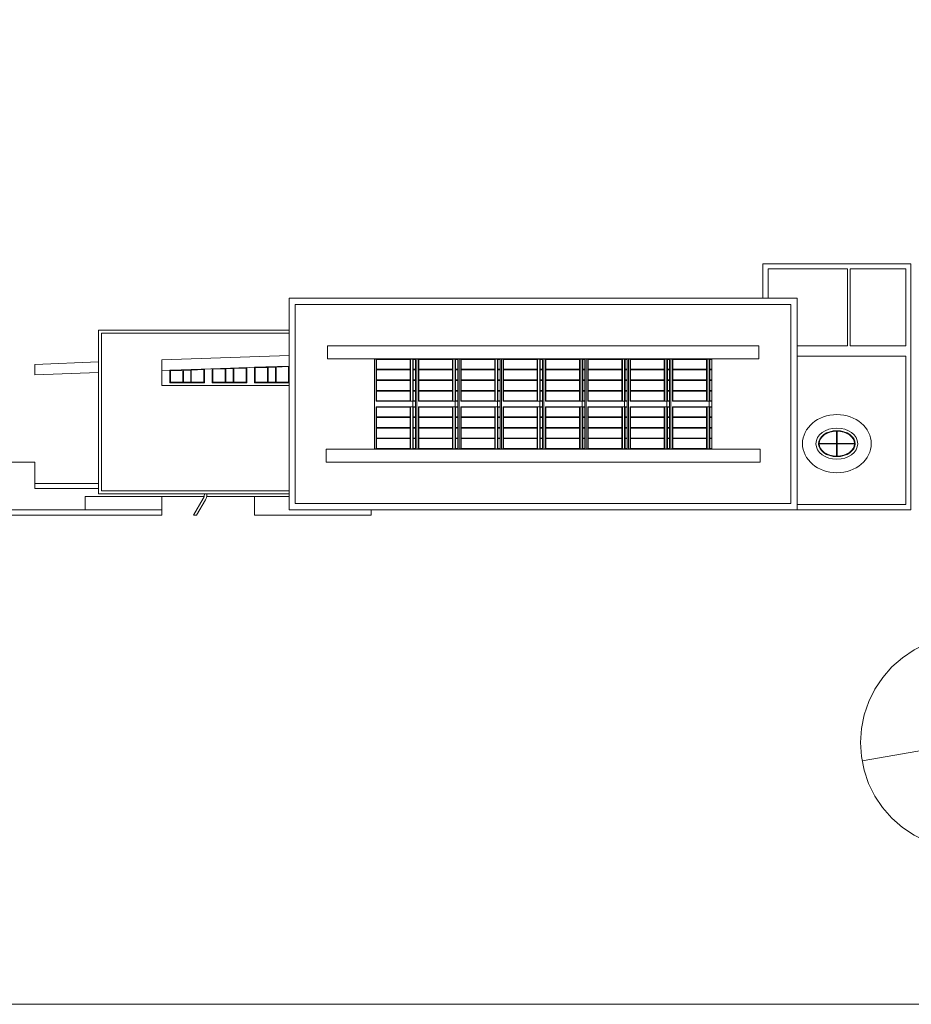
# Model space of a CAD drawing. Extents: x 25292 to 41120, y -4866 to 4044.
# Drawn here: x 40251 to 40719, y -3511 to -2993 of the extents above; entities that cross this region are included whole.
import ezdxf
from ezdxf.xclip import XClip

# ---------------------------------------------------------------- set-up
doc = ezdxf.new("R2010")
doc.units = 0
doc.header["$LTSCALE"] = 50
doc.header["$MEASUREMENT"] = 0
doc.header["$XCLIPFRAME"] = 0
doc.linetypes.add('h100_secoo$0$HIDDEN2', pattern=[0.1875, 0.125, -0.0625])
for name, color, linetype, lineweight in [('A-ANNO-TARG', 4, 'Continuous', 0), ('h100_secoo$0$A-ELEV-HEVY', 4, 'Continuous', 0), ('Title Block', 7, 'Continuous', 0), ('TITLE_BLOCK$0$TTL_SHT', 7, 'Continuous', 0)]:
    doc.layers.add(name, color=color, linetype=linetype, lineweight=lineweight)
doc.layers.add('h100_secoo$0$A-SECT-OTLN', color=7, linetype='Continuous')

# ---------------------------------------------------------------- blocks, each defined once
blk = doc.blocks.new('*O6')
at = {"layer": 'TITLE_BLOCK$0$TTL_SHT', "color": 1, "linetype": 'Continuous', "lineweight": 0}
for p, q in [((0, 0.0001), (-0.0951, 0.5532)), ((0, 0.0001), (-0.5529, -0.0952)), ((0.0087, -0.05), (0.0953, -0.5531))]:
    blk.add_line(p, q, dxfattribs=at)
for points in [[(0.5433, 0.1452), (0.5197, 0.2149), (0.4872, 0.2809), (0.4464, 0.342), (0.3978, 0.3973), (0.3427, 0.4459), (0.2814, 0.4867), (0.2157, 0.5194), (0.1459, 0.5431), (0.0737, 0.5575), (0.0005, 0.5623), (-0.0729, 0.5576), (-0.1451, 0.5432), (-0.2148, 0.5197), (-0.2808, 0.487), (-0.342, 0.4464), (-0.3972, 0.3978), (-0.4458, 0.3427), (-0.4866, 0.2814), (-0.5193, 0.2155), (-0.5429, 0.1459), (-0.5573, 0.0738), (-0.5622, 0.0004), (-0.5574, -0.0731), (-0.543, -0.1452), (-0.5196, -0.2148), (-0.4871, -0.281), (-0.4463, -0.3419), (-0.3977, -0.3974), (-0.3425, -0.4458), (-0.2813, -0.4866), (-0.2154, -0.5192), (-0.1458, -0.5429), (-0.0735, -0.5573), (-0.0003, -0.5622), (0.0731, -0.5573), (0.1452, -0.5432), (0.2149, -0.5195), (0.2809, -0.4871), (0.342, -0.4463), (0.3973, -0.3978), (0.4459, -0.3425), (0.4869, -0.2814), (0.5193, -0.2154), (0.543, -0.146), (0.5575, -0.0737), (0.5623, -0.0005), (0.5577, 0.073)], [(0.5595, 0.0448), (0.5577, 0.073), (0.5532, 0.0952), (0, 0.0001), (0.0087, -0.05)], [(0.0087, -0.05), (0.0953, -0.5531), (0.0953, -0.5531), (0.0953, -0.5531)]]:
    blk.add_lwpolyline(points, close=True, dxfattribs=at)
blk = doc.blocks.new('*O5')
at = {"layer": 'TITLE_BLOCK$0$TTL_SHT', "linetype": 'Continuous', "lineweight": 0}
blk.add_hatch(color=63, dxfattribs=at).paths.add_polyline_path([(0.0087, -0.05), (0.5595, 0.0448), (0.5509, 0.0948), (0.0001, 0)])
at = {"layer": 'TITLE_BLOCK$0$TTL_SHT', "color": 1, "linetype": 'Continuous', "lineweight": 0}
blk.add_lwpolyline([(0.0087, -0.05), (0.5595, 0.0448), (0.5509, 0.0948), (0.0001, 0)], close=True, dxfattribs=at)
blk.add_blockref('*O6', (0, 0), dxfattribs=at)
blk = doc.blocks.new('TITLE_BLOCK')
at = {"layer": 'TITLE_BLOCK$0$TTL_SHT', "color": 1, "linetype": 'Continuous', "lineweight": 0}
for p, q in [((25445.5275, -4848.1568), (25446.3059, -4848.1568)), ((25445.5275, -4848.1568), (25445.5275, -4848.3376)), ((25446.3059, -4849.4498), (25446.3059, -4848.1568)), ((25445.5548, -4848.1841), (25445.9725, -4848.1841)), ((25445.5548, -4848.1841), (25445.5548, -4848.3376)), ((25445.9725, -4848.5879), (25445.9725, -4848.1841)), ((25445.986, -4848.5879), (25445.986, -4848.1841)), ((25445.986, -4848.1841), (25446.2785, -4848.1841)), ((25446.2785, -4848.1841), (25446.2785, -4848.5879)), ((25445.7078, -4848.3376), (25443.0379, -4848.3376)), ((25443.0379, -4848.3376), (25443.0379, -4849.4498)), ((25445.7078, -4848.3376), (25445.7078, -4849.4498)), ((25443.0707, -4848.3703), (25443.0707, -4849.417)), ((25445.6751, -4848.3703), (25443.0707, -4848.3703)), ((25445.6751, -4848.3703), (25445.6751, -4849.417)), ((25442.0365, -4848.5049), (25442.0365, -4849.3663)), ((25443.0379, -4848.5049), (25442.0365, -4848.5049)), ((25442.0522, -4848.5206), (25442.0522, -4849.3506)), ((25443.0379, -4848.5206), (25442.0522, -4848.5206)), ((25443.2396, -4848.5879), (25445.5061, -4848.5879)), ((25443.2396, -4848.657), (25443.2396, -4848.5879)), ((25445.5061, -4848.5879), (25445.5061, -4848.657)), ((25445.7078, -4848.5879), (25445.9725, -4848.5879)), ((25445.986, -4848.5879), (25446.2785, -4848.5879)), ((25443.0379, -4848.639), (25442.3703, -4848.6624)), ((25446.2785, -4848.6431), (25445.7078, -4848.6431)), ((25446.2785, -4848.6431), (25446.2785, -4849.4226)), ((25442.0365, -4848.6726), (25441.7027, -4848.6857)), ((25441.7027, -4848.6857), (25441.7027, -4848.7409)), ((25442.3703, -4848.6624), (25442.3703, -4848.7176)), ((25443.0379, -4848.6943), (25442.3703, -4848.7176)), ((25443.0375, -4848.6947), (25442.8571, -4848.701)), ((25442.9668, -4848.6999), (25442.9278, -4848.7013)), ((25442.9668, -4848.7795), (25442.9668, -4848.6999)), ((25443.0348, -4848.6975), (25442.9695, -4848.6998)), ((25442.9695, -4848.7795), (25442.9695, -4848.6998)), ((25443.0348, -4848.7795), (25443.0348, -4848.6975)), ((25443.0375, -4848.7822), (25443.0375, -4848.6947)), ((25443.0379, -4848.7826), (25443.0379, -4848.6943)), ((25445.5061, -4848.657), (25443.2396, -4848.657)), ((25443.7028, -4848.6575), (25443.487, -4848.6575)), ((25443.487, -4848.6575), (25443.487, -4849.1299)), ((25443.4951, -4848.6575), (25443.4951, -4848.8795)), ((25443.4977, -4848.6602), (25443.4977, -4848.7115)), ((25443.6742, -4848.6602), (25443.4977, -4848.6602)), ((25443.6742, -4848.6602), (25443.6742, -4848.7115)), ((25443.6768, -4848.6575), (25443.6768, -4848.8795)), ((25443.6883, -4849.1299), (25443.6883, -4848.6575)), ((25443.69, -4848.6575), (25443.69, -4848.8795)), ((25443.7023, -4848.6602), (25443.6907, -4848.6602)), ((25443.6907, -4848.6602), (25443.6907, -4848.7115)), ((25443.7023, -4848.7115), (25443.7023, -4848.6602)), ((25443.7028, -4848.6575), (25443.7028, -4849.1299)), ((25443.9253, -4848.6575), (25443.7095, -4848.6575)), ((25443.7095, -4848.6575), (25443.7095, -4849.1299)), ((25443.7176, -4848.6575), (25443.7176, -4848.8795)), ((25443.7202, -4848.6602), (25443.7202, -4848.7115)), ((25443.8967, -4848.6602), (25443.7202, -4848.6602)), ((25443.8967, -4848.6602), (25443.8967, -4848.7115)), ((25443.8994, -4848.6575), (25443.8994, -4848.8795)), ((25443.9108, -4849.1299), (25443.9108, -4848.6575)), ((25443.9126, -4848.6575), (25443.9126, -4848.8795)), ((25443.9248, -4848.6602), (25443.9133, -4848.6602)), ((25443.9133, -4848.6602), (25443.9133, -4848.7115)), ((25443.9248, -4848.7115), (25443.9248, -4848.6602)), ((25443.9253, -4848.6575), (25443.9253, -4849.1299)), ((25444.1479, -4848.6575), (25443.9321, -4848.6575)), ((25443.9321, -4848.6575), (25443.9321, -4849.1299)), ((25443.9401, -4848.6575), (25443.9401, -4848.8795)), ((25443.9427, -4848.6602), (25443.9427, -4848.7115)), ((25444.1193, -4848.6602), (25443.9427, -4848.6602)), ((25444.1193, -4848.6602), (25444.1193, -4848.7115)), ((25444.1219, -4848.6575), (25444.1219, -4848.8795)), ((25444.1334, -4849.1299), (25444.1334, -4848.6575)), ((25444.1351, -4848.6575), (25444.1351, -4848.8795)), ((25444.1474, -4848.6602), (25444.1358, -4848.6602)), ((25444.1358, -4848.6602), (25444.1358, -4848.7115)), ((25444.1474, -4848.7115), (25444.1474, -4848.6602)), ((25444.1479, -4848.6575), (25444.1479, -4849.1299)), ((25444.3704, -4848.6575), (25444.1546, -4848.6575)), ((25444.1546, -4848.6575), (25444.1546, -4849.1299)), ((25444.1627, -4848.6575), (25444.1627, -4848.8795)), ((25444.1653, -4848.6602), (25444.1653, -4848.7115)), ((25444.3418, -4848.6602), (25444.1653, -4848.6602)), ((25444.3418, -4848.6602), (25444.3418, -4848.7115)), ((25444.3444, -4848.6575), (25444.3444, -4848.8795)), ((25444.3559, -4849.1299), (25444.3559, -4848.6575)), ((25444.3576, -4848.6575), (25444.3576, -4848.8795)), ((25444.3699, -4848.6602), (25444.3583, -4848.6602)), ((25444.3583, -4848.6602), (25444.3583, -4848.7115)), ((25444.3699, -4848.7115), (25444.3699, -4848.6602)), ((25444.3704, -4848.6575), (25444.3704, -4849.1299)), ((25444.5929, -4848.6575), (25444.3771, -4848.6575)), ((25444.3771, -4848.6575), (25444.3771, -4849.1299)), ((25444.3852, -4848.6575), (25444.3852, -4848.8795)), ((25444.3878, -4848.6602), (25444.3878, -4848.7115)), ((25444.5643, -4848.6602), (25444.3878, -4848.6602)), ((25444.5643, -4848.6602), (25444.5643, -4848.7115)), ((25444.5669, -4848.6575), (25444.5669, -4848.8795)), ((25444.5784, -4849.1299), (25444.5784, -4848.6575)), ((25444.5802, -4848.6575), (25444.5802, -4848.8795)), ((25444.5924, -4848.6602), (25444.5809, -4848.6602)), ((25444.5809, -4848.6602), (25444.5809, -4848.7115)), ((25444.5924, -4848.7115), (25444.5924, -4848.6602)), ((25444.5929, -4848.6575), (25444.5929, -4849.1299)), ((25444.8155, -4848.6575), (25444.5997, -4848.6575)), ((25444.5997, -4848.6575), (25444.5997, -4849.1299)), ((25444.6077, -4848.6575), (25444.6077, -4848.8795)), ((25444.6103, -4848.6602), (25444.6103, -4848.7115)), ((25444.7869, -4848.6602), (25444.6103, -4848.6602)), ((25444.7869, -4848.6602), (25444.7869, -4848.7115)), ((25444.7895, -4848.6575), (25444.7895, -4848.8795)), ((25444.801, -4849.1299), (25444.801, -4848.6575)), ((25444.8027, -4848.6575), (25444.8027, -4848.8795)), ((25444.815, -4848.6602), (25444.8034, -4848.6602)), ((25444.8034, -4848.6602), (25444.8034, -4848.7115)), ((25444.815, -4848.7115), (25444.815, -4848.6602)), ((25444.8155, -4848.6575), (25444.8155, -4849.1299)), ((25445.038, -4848.6575), (25444.8222, -4848.6575)), ((25444.8222, -4848.6575), (25444.8222, -4849.1299)), ((25444.8303, -4848.6575), (25444.8303, -4848.8795)), ((25444.8329, -4848.6602), (25444.8329, -4848.7115)), ((25445.0094, -4848.6602), (25444.8329, -4848.6602)), ((25445.0094, -4848.6602), (25445.0094, -4848.7115)), ((25445.012, -4848.6575), (25445.012, -4848.8795)), ((25445.0235, -4849.1299), (25445.0235, -4848.6575)), ((25445.0252, -4848.6575), (25445.0252, -4848.8795)), ((25445.0375, -4848.6602), (25445.0259, -4848.6602)), ((25445.0259, -4848.6602), (25445.0259, -4848.7115)), ((25445.0375, -4848.7115), (25445.0375, -4848.6602)), ((25445.038, -4848.6575), (25445.038, -4849.1299)), ((25445.2605, -4848.6575), (25445.0447, -4848.6575)), ((25445.0447, -4848.6575), (25445.0447, -4849.1299)), ((25445.0528, -4848.6575), (25445.0528, -4848.8795)), ((25445.0554, -4848.6602), (25445.0554, -4848.7115)), ((25445.2319, -4848.6602), (25445.0554, -4848.6602)), ((25445.2319, -4848.6602), (25445.2319, -4848.7115)), ((25445.2345, -4848.6575), (25445.2345, -4848.8795)), ((25445.246, -4849.1299), (25445.246, -4848.6575)), ((25445.2478, -4848.6575), (25445.2478, -4848.8795)), ((25445.26, -4848.6602), (25445.2484, -4848.6602)), ((25445.2484, -4848.6602), (25445.2484, -4848.7115)), ((25445.26, -4848.7115), (25445.26, -4848.6602)), ((25445.2605, -4848.6575), (25445.2605, -4849.1299)), ((25442.0365, -4848.7278), (25441.7027, -4848.7409)), ((25442.3703, -4848.7176), (25442.3703, -4848.7961)), ((25442.4116, -4848.7826), (25442.4116, -4848.7161)), ((25442.5924, -4848.7103), (25442.412, -4848.7166)), ((25442.412, -4848.7822), (25442.412, -4848.7166)), ((25442.48, -4848.7169), (25442.4147, -4848.7192)), ((25442.4147, -4848.7795), (25442.4147, -4848.7192)), ((25442.48, -4848.7795), (25442.48, -4848.7169)), ((25442.5217, -4848.7154), (25442.4827, -4848.7168)), ((25442.4827, -4848.7795), (25442.4827, -4848.7168)), ((25442.5217, -4848.7795), (25442.5217, -4848.7154)), ((25442.5897, -4848.7131), (25442.5244, -4848.7153)), ((25442.5244, -4848.7795), (25442.5244, -4848.7153)), ((25442.5897, -4848.7795), (25442.5897, -4848.7131)), ((25442.5924, -4848.7822), (25442.5924, -4848.7103)), ((25442.5928, -4848.7826), (25442.5928, -4848.7098)), ((25442.6341, -4848.7826), (25442.6341, -4848.7084)), ((25442.6919, -4848.7068), (25442.6346, -4848.7088)), ((25442.6346, -4848.7822), (25442.6346, -4848.7088)), ((25442.7025, -4848.7091), (25442.6373, -4848.7114)), ((25442.6373, -4848.7795), (25442.6373, -4848.7114)), ((25442.8149, -4848.7025), (25442.6923, -4848.7068)), ((25442.7025, -4848.7795), (25442.7025, -4848.7091)), ((25442.7443, -4848.7077), (25442.7052, -4848.709)), ((25442.7052, -4848.7795), (25442.7052, -4848.709)), ((25442.7443, -4848.7795), (25442.7443, -4848.7077)), ((25442.8122, -4848.7053), (25442.747, -4848.7076)), ((25442.747, -4848.7795), (25442.747, -4848.7076)), ((25442.8122, -4848.7795), (25442.8122, -4848.7053)), ((25442.8149, -4848.7822), (25442.8149, -4848.7025)), ((25442.8154, -4848.7826), (25442.8154, -4848.702)), ((25442.8567, -4848.7826), (25442.8567, -4848.7006)), ((25442.8571, -4848.7822), (25442.8571, -4848.701)), ((25442.9251, -4848.7013), (25442.8598, -4848.7036)), ((25442.8598, -4848.7795), (25442.8598, -4848.7036)), ((25442.9251, -4848.7795), (25442.9251, -4848.7013)), ((25442.9278, -4848.7795), (25442.9278, -4848.7013)), ((25443.6742, -4848.7115), (25443.4977, -4848.7115)), ((25443.4977, -4848.7142), (25443.4977, -4848.7672)), ((25443.6742, -4848.7142), (25443.4977, -4848.7142)), ((25443.6742, -4848.7142), (25443.6742, -4848.7672)), ((25443.7023, -4848.7115), (25443.6907, -4848.7115)), ((25443.7023, -4848.7142), (25443.6907, -4848.7142)), ((25443.6907, -4848.7142), (25443.6907, -4848.7672)), ((25443.7023, -4848.7672), (25443.7023, -4848.7142)), ((25443.8967, -4848.7115), (25443.7202, -4848.7115)), ((25443.7202, -4848.7142), (25443.7202, -4848.7672)), ((25443.8967, -4848.7142), (25443.7202, -4848.7142)), ((25443.8967, -4848.7142), (25443.8967, -4848.7672)), ((25443.9248, -4848.7115), (25443.9133, -4848.7115)), ((25443.9248, -4848.7142), (25443.9133, -4848.7142)), ((25443.9133, -4848.7142), (25443.9133, -4848.7672)), ((25443.9248, -4848.7672), (25443.9248, -4848.7142)), ((25444.1193, -4848.7115), (25443.9427, -4848.7115)), ((25443.9427, -4848.7142), (25443.9427, -4848.7672)), ((25444.1193, -4848.7142), (25443.9427, -4848.7142)), ((25444.1193, -4848.7142), (25444.1193, -4848.7672)), ((25444.1474, -4848.7115), (25444.1358, -4848.7115)), ((25444.1474, -4848.7142), (25444.1358, -4848.7142)), ((25444.1358, -4848.7142), (25444.1358, -4848.7672)), ((25444.1474, -4848.7672), (25444.1474, -4848.7142)), ((25444.3418, -4848.7115), (25444.1653, -4848.7115)), ((25444.1653, -4848.7142), (25444.1653, -4848.7672)), ((25444.3418, -4848.7142), (25444.1653, -4848.7142)), ((25444.3418, -4848.7142), (25444.3418, -4848.7672)), ((25444.3699, -4848.7115), (25444.3583, -4848.7115)), ((25444.3699, -4848.7142), (25444.3583, -4848.7142)), ((25444.3583, -4848.7142), (25444.3583, -4848.7672)), ((25444.3699, -4848.7672), (25444.3699, -4848.7142)), ((25444.5643, -4848.7115), (25444.3878, -4848.7115)), ((25444.3878, -4848.7142), (25444.3878, -4848.7672)), ((25444.5643, -4848.7142), (25444.3878, -4848.7142)), ((25444.5643, -4848.7142), (25444.5643, -4848.7672)), ((25444.5924, -4848.7115), (25444.5809, -4848.7115)), ((25444.5924, -4848.7142), (25444.5809, -4848.7142)), ((25444.5809, -4848.7142), (25444.5809, -4848.7672)), ((25444.5924, -4848.7672), (25444.5924, -4848.7142)), ((25444.7869, -4848.7115), (25444.6103, -4848.7115)), ((25444.6103, -4848.7142), (25444.6103, -4848.7672)), ((25444.7869, -4848.7142), (25444.6103, -4848.7142)), ((25444.7869, -4848.7142), (25444.7869, -4848.7672)), ((25444.815, -4848.7115), (25444.8034, -4848.7115)), ((25444.815, -4848.7142), (25444.8034, -4848.7142)), ((25444.8034, -4848.7142), (25444.8034, -4848.7672)), ((25444.815, -4848.7672), (25444.815, -4848.7142)), ((25445.0094, -4848.7115), (25444.8329, -4848.7115)), ((25444.8329, -4848.7142), (25444.8329, -4848.7672)), ((25445.0094, -4848.7142), (25444.8329, -4848.7142)), ((25445.0094, -4848.7142), (25445.0094, -4848.7672)), ((25445.0375, -4848.7115), (25445.0259, -4848.7115)), ((25445.0375, -4848.7142), (25445.0259, -4848.7142)), ((25445.0259, -4848.7142), (25445.0259, -4848.7672)), ((25445.0375, -4848.7672), (25445.0375, -4848.7142)), ((25445.2319, -4848.7115), (25445.0554, -4848.7115)), ((25445.0554, -4848.7142), (25445.0554, -4848.7672)), ((25445.2319, -4848.7142), (25445.0554, -4848.7142)), ((25445.2319, -4848.7142), (25445.2319, -4848.7672)), ((25445.26, -4848.7115), (25445.2484, -4848.7115)), ((25445.26, -4848.7142), (25445.2484, -4848.7142)), ((25445.2484, -4848.7142), (25445.2484, -4848.7672)), ((25445.26, -4848.7672), (25445.26, -4848.7142)), ((25443.0379, -4848.7961), (25442.3703, -4848.7961)), ((25442.5928, -4848.7826), (25442.4116, -4848.7826)), ((25442.5924, -4848.7822), (25442.412, -4848.7822)), ((25442.48, -4848.7795), (25442.4147, -4848.7795)), ((25442.5217, -4848.7795), (25442.4827, -4848.7795)), ((25442.5897, -4848.7795), (25442.5244, -4848.7795)), ((25442.8154, -4848.7826), (25442.6341, -4848.7826)), ((25442.8149, -4848.7822), (25442.6346, -4848.7822)), ((25442.7025, -4848.7795), (25442.6373, -4848.7795)), ((25442.7443, -4848.7795), (25442.7052, -4848.7795)), ((25442.8122, -4848.7795), (25442.747, -4848.7795)), ((25443.0379, -4848.7826), (25442.8567, -4848.7826)), ((25443.0375, -4848.7822), (25442.8571, -4848.7822)), ((25442.9251, -4848.7795), (25442.8598, -4848.7795)), ((25442.9668, -4848.7795), (25442.9278, -4848.7795)), ((25443.0348, -4848.7795), (25442.9695, -4848.7795)), ((25443.6742, -4848.7672), (25443.4977, -4848.7672)), ((25443.4977, -4848.7699), (25443.4977, -4848.8228)), ((25443.6742, -4848.7699), (25443.4977, -4848.7699)), ((25443.6742, -4848.7699), (25443.6742, -4848.8228)), ((25443.7023, -4848.7672), (25443.6907, -4848.7672)), ((25443.7023, -4848.7699), (25443.6907, -4848.7699)), ((25443.6907, -4848.7699), (25443.6907, -4848.8228)), ((25443.7023, -4848.8228), (25443.7023, -4848.7699)), ((25443.8967, -4848.7672), (25443.7202, -4848.7672)), ((25443.7202, -4848.7699), (25443.7202, -4848.8228)), ((25443.8967, -4848.7699), (25443.7202, -4848.7699)), ((25443.8967, -4848.7699), (25443.8967, -4848.8228)), ((25443.9248, -4848.7672), (25443.9133, -4848.7672)), ((25443.9248, -4848.7699), (25443.9133, -4848.7699)), ((25443.9133, -4848.7699), (25443.9133, -4848.8228)), ((25443.9248, -4848.8228), (25443.9248, -4848.7699)), ((25444.1193, -4848.7672), (25443.9427, -4848.7672)), ((25443.9427, -4848.7699), (25443.9427, -4848.8228)), ((25444.1193, -4848.7699), (25443.9427, -4848.7699)), ((25444.1193, -4848.7699), (25444.1193, -4848.8228)), ((25444.1474, -4848.7672), (25444.1358, -4848.7672)), ((25444.1474, -4848.7699), (25444.1358, -4848.7699)), ((25444.1358, -4848.7699), (25444.1358, -4848.8228)), ((25444.1474, -4848.8228), (25444.1474, -4848.7699)), ((25444.3418, -4848.7672), (25444.1653, -4848.7672)), ((25444.1653, -4848.7699), (25444.1653, -4848.8228)), ((25444.3418, -4848.7699), (25444.1653, -4848.7699)), ((25444.3418, -4848.7699), (25444.3418, -4848.8228)), ((25444.3699, -4848.7672), (25444.3583, -4848.7672)), ((25444.3699, -4848.7699), (25444.3583, -4848.7699)), ((25444.3583, -4848.7699), (25444.3583, -4848.8228)), ((25444.3699, -4848.8228), (25444.3699, -4848.7699)), ((25444.5643, -4848.7672), (25444.3878, -4848.7672)), ((25444.3878, -4848.7699), (25444.3878, -4848.8228)), ((25444.5643, -4848.7699), (25444.3878, -4848.7699)), ((25444.5643, -4848.7699), (25444.5643, -4848.8228)), ((25444.5924, -4848.7672), (25444.5809, -4848.7672)), ((25444.5924, -4848.7699), (25444.5809, -4848.7699)), ((25444.5809, -4848.7699), (25444.5809, -4848.8228)), ((25444.5924, -4848.8228), (25444.5924, -4848.7699)), ((25444.7869, -4848.7672), (25444.6103, -4848.7672)), ((25444.6103, -4848.7699), (25444.6103, -4848.8228)), ((25444.7869, -4848.7699), (25444.6103, -4848.7699)), ((25444.7869, -4848.7699), (25444.7869, -4848.8228)), ((25444.815, -4848.7672), (25444.8034, -4848.7672)), ((25444.815, -4848.7699), (25444.8034, -4848.7699)), ((25444.8034, -4848.7699), (25444.8034, -4848.8228)), ((25444.815, -4848.8228), (25444.815, -4848.7699)), ((25445.0094, -4848.7672), (25444.8329, -4848.7672)), ((25444.8329, -4848.7699), (25444.8329, -4848.8228)), ((25445.0094, -4848.7699), (25444.8329, -4848.7699)), ((25445.0094, -4848.7699), (25445.0094, -4848.8228)), ((25445.0375, -4848.7672), (25445.0259, -4848.7672)), ((25445.0375, -4848.7699), (25445.0259, -4848.7699)), ((25445.0259, -4848.7699), (25445.0259, -4848.8228)), ((25445.0375, -4848.8228), (25445.0375, -4848.7699)), ((25445.2319, -4848.7672), (25445.0554, -4848.7672)), ((25445.0554, -4848.7699), (25445.0554, -4848.8228)), ((25445.2319, -4848.7699), (25445.0554, -4848.7699)), ((25445.2319, -4848.7699), (25445.2319, -4848.8228)), ((25445.26, -4848.7672), (25445.2484, -4848.7672)), ((25445.26, -4848.7699), (25445.2484, -4848.7699)), ((25445.2484, -4848.7699), (25445.2484, -4848.8228)), ((25445.26, -4848.8228), (25445.26, -4848.7699)), ((25443.6742, -4848.8228), (25443.4977, -4848.8228)), ((25443.4977, -4848.8255), (25443.4977, -4848.8769)), ((25443.6742, -4848.8255), (25443.4977, -4848.8255)), ((25443.6742, -4848.8255), (25443.6742, -4848.8769)), ((25443.7023, -4848.8228), (25443.6907, -4848.8228)), ((25443.7023, -4848.8255), (25443.6907, -4848.8255)), ((25443.6907, -4848.8255), (25443.6907, -4848.8769)), ((25443.7023, -4848.8769), (25443.7023, -4848.8255)), ((25443.8967, -4848.8228), (25443.7202, -4848.8228)), ((25443.7202, -4848.8255), (25443.7202, -4848.8769)), ((25443.8967, -4848.8255), (25443.7202, -4848.8255)), ((25443.8967, -4848.8255), (25443.8967, -4848.8769)), ((25443.9248, -4848.8228), (25443.9133, -4848.8228)), ((25443.9248, -4848.8255), (25443.9133, -4848.8255)), ((25443.9133, -4848.8255), (25443.9133, -4848.8769)), ((25443.9248, -4848.8769), (25443.9248, -4848.8255)), ((25444.1193, -4848.8228), (25443.9427, -4848.8228)), ((25443.9427, -4848.8255), (25443.9427, -4848.8769)), ((25444.1193, -4848.8255), (25443.9427, -4848.8255)), ((25444.1193, -4848.8255), (25444.1193, -4848.8769)), ((25444.1474, -4848.8228), (25444.1358, -4848.8228)), ((25444.1474, -4848.8255), (25444.1358, -4848.8255)), ((25444.1358, -4848.8255), (25444.1358, -4848.8769)), ((25444.1474, -4848.8769), (25444.1474, -4848.8255)), ((25444.3418, -4848.8228), (25444.1653, -4848.8228)), ((25444.1653, -4848.8255), (25444.1653, -4848.8769)), ((25444.3418, -4848.8255), (25444.1653, -4848.8255)), ((25444.3418, -4848.8255), (25444.3418, -4848.8769)), ((25444.3699, -4848.8228), (25444.3583, -4848.8228)), ((25444.3699, -4848.8255), (25444.3583, -4848.8255)), ((25444.3583, -4848.8255), (25444.3583, -4848.8769)), ((25444.3699, -4848.8769), (25444.3699, -4848.8255)), ((25444.5643, -4848.8228), (25444.3878, -4848.8228)), ((25444.3878, -4848.8255), (25444.3878, -4848.8769)), ((25444.5643, -4848.8255), (25444.3878, -4848.8255)), ((25444.5643, -4848.8255), (25444.5643, -4848.8769)), ((25444.5924, -4848.8228), (25444.5809, -4848.8228)), ((25444.5924, -4848.8255), (25444.5809, -4848.8255)), ((25444.5809, -4848.8255), (25444.5809, -4848.8769)), ((25444.5924, -4848.8769), (25444.5924, -4848.8255)), ((25444.7869, -4848.8228), (25444.6103, -4848.8228)), ((25444.6103, -4848.8255), (25444.6103, -4848.8769)), ((25444.7869, -4848.8255), (25444.6103, -4848.8255)), ((25444.7869, -4848.8255), (25444.7869, -4848.8769)), ((25444.815, -4848.8228), (25444.8034, -4848.8228)), ((25444.815, -4848.8255), (25444.8034, -4848.8255)), ((25444.8034, -4848.8255), (25444.8034, -4848.8769)), ((25444.815, -4848.8769), (25444.815, -4848.8255)), ((25445.0094, -4848.8228), (25444.8329, -4848.8228)), ((25444.8329, -4848.8255), (25444.8329, -4848.8769)), ((25445.0094, -4848.8255), (25444.8329, -4848.8255)), ((25445.0094, -4848.8255), (25445.0094, -4848.8769)), ((25445.0375, -4848.8228), (25445.0259, -4848.8228)), ((25445.0375, -4848.8255), (25445.0259, -4848.8255)), ((25445.0259, -4848.8255), (25445.0259, -4848.8769)), ((25445.0375, -4848.8769), (25445.0375, -4848.8255)), ((25445.2319, -4848.8228), (25445.0554, -4848.8228)), ((25445.0554, -4848.8255), (25445.0554, -4848.8769)), ((25445.2319, -4848.8255), (25445.0554, -4848.8255)), ((25445.2319, -4848.8255), (25445.2319, -4848.8769)), ((25445.26, -4848.8228), (25445.2484, -4848.8228)), ((25445.26, -4848.8255), (25445.2484, -4848.8255)), ((25445.2484, -4848.8255), (25445.2484, -4848.8769)), ((25445.26, -4848.8769), (25445.26, -4848.8255)), ((25443.7028, -4848.8795), (25443.4951, -4848.8795)), ((25443.6742, -4848.8769), (25443.4977, -4848.8769)), ((25443.7023, -4848.8769), (25443.6907, -4848.8769)), ((25443.9253, -4848.8795), (25443.7176, -4848.8795)), ((25443.8967, -4848.8769), (25443.7202, -4848.8769)), ((25443.9248, -4848.8769), (25443.9133, -4848.8769)), ((25444.1479, -4848.8795), (25443.9401, -4848.8795)), ((25444.1193, -4848.8769), (25443.9427, -4848.8769)), ((25444.1474, -4848.8769), (25444.1358, -4848.8769)), ((25444.3704, -4848.8795), (25444.1627, -4848.8795)), ((25444.3418, -4848.8769), (25444.1653, -4848.8769)), ((25444.3699, -4848.8769), (25444.3583, -4848.8769)), ((25444.5929, -4848.8795), (25444.3852, -4848.8795)), ((25444.5643, -4848.8769), (25444.3878, -4848.8769)), ((25444.5924, -4848.8769), (25444.5809, -4848.8769)), ((25444.8155, -4848.8795), (25444.6077, -4848.8795)), ((25444.7869, -4848.8769), (25444.6103, -4848.8769)), ((25444.815, -4848.8769), (25444.8034, -4848.8769)), ((25445.038, -4848.8795), (25444.8303, -4848.8795)), ((25445.0094, -4848.8769), (25444.8329, -4848.8769)), ((25445.0375, -4848.8769), (25445.0259, -4848.8769)), ((25445.2605, -4848.8795), (25445.0528, -4848.8795)), ((25445.2319, -4848.8769), (25445.0554, -4848.8769)), ((25445.26, -4848.8769), (25445.2484, -4848.8769)), ((25443.7028, -4848.9078), (25443.4951, -4848.9078)), ((25443.4951, -4849.1299), (25443.4951, -4848.9078)), ((25443.4977, -4848.9619), (25443.4977, -4848.9105)), ((25443.6742, -4848.9105), (25443.4977, -4848.9105)), ((25443.6742, -4848.9619), (25443.6742, -4848.9105)), ((25443.6768, -4849.1299), (25443.6768, -4848.9078)), ((25443.69, -4849.1299), (25443.69, -4848.9078)), ((25443.7023, -4848.9105), (25443.6907, -4848.9105)), ((25443.6907, -4848.9619), (25443.6907, -4848.9105)), ((25443.7023, -4848.9105), (25443.7023, -4848.9619)), ((25443.9253, -4848.9078), (25443.7176, -4848.9078)), ((25443.7176, -4849.1299), (25443.7176, -4848.9078)), ((25443.7202, -4848.9619), (25443.7202, -4848.9105)), ((25443.8967, -4848.9105), (25443.7202, -4848.9105)), ((25443.8967, -4848.9619), (25443.8967, -4848.9105)), ((25443.8994, -4849.1299), (25443.8994, -4848.9078)), ((25443.9126, -4849.1299), (25443.9126, -4848.9078)), ((25443.9248, -4848.9105), (25443.9133, -4848.9105)), ((25443.9133, -4848.9619), (25443.9133, -4848.9105)), ((25443.9248, -4848.9105), (25443.9248, -4848.9619)), ((25444.1479, -4848.9078), (25443.9401, -4848.9078)), ((25443.9401, -4849.1299), (25443.9401, -4848.9078)), ((25443.9427, -4848.9619), (25443.9427, -4848.9105)), ((25444.1193, -4848.9105), (25443.9427, -4848.9105)), ((25444.1193, -4848.9619), (25444.1193, -4848.9105)), ((25444.1219, -4849.1299), (25444.1219, -4848.9078)), ((25444.1351, -4849.1299), (25444.1351, -4848.9078)), ((25444.1474, -4848.9105), (25444.1358, -4848.9105)), ((25444.1358, -4848.9619), (25444.1358, -4848.9105)), ((25444.1474, -4848.9105), (25444.1474, -4848.9619)), ((25444.3704, -4848.9078), (25444.1627, -4848.9078)), ((25444.1627, -4849.1299), (25444.1627, -4848.9078)), ((25444.1653, -4848.9619), (25444.1653, -4848.9105)), ((25444.3418, -4848.9105), (25444.1653, -4848.9105)), ((25444.3418, -4848.9619), (25444.3418, -4848.9105)), ((25444.3444, -4849.1299), (25444.3444, -4848.9078)), ((25444.3576, -4849.1299), (25444.3576, -4848.9078)), ((25444.3699, -4848.9105), (25444.3583, -4848.9105)), ((25444.3583, -4848.9619), (25444.3583, -4848.9105)), ((25444.3699, -4848.9105), (25444.3699, -4848.9619)), ((25444.5929, -4848.9078), (25444.3852, -4848.9078)), ((25444.3852, -4849.1299), (25444.3852, -4848.9078)), ((25444.3878, -4848.9619), (25444.3878, -4848.9105)), ((25444.5643, -4848.9105), (25444.3878, -4848.9105)), ((25444.5643, -4848.9619), (25444.5643, -4848.9105)), ((25444.5669, -4849.1299), (25444.5669, -4848.9078)), ((25444.5802, -4849.1299), (25444.5802, -4848.9078)), ((25444.5924, -4848.9105), (25444.5809, -4848.9105)), ((25444.5809, -4848.9619), (25444.5809, -4848.9105)), ((25444.5924, -4848.9105), (25444.5924, -4848.9619)), ((25444.8155, -4848.9078), (25444.6077, -4848.9078)), ((25444.6077, -4849.1299), (25444.6077, -4848.9078)), ((25444.6103, -4848.9619), (25444.6103, -4848.9105)), ((25444.7869, -4848.9105), (25444.6103, -4848.9105)), ((25444.7869, -4848.9619), (25444.7869, -4848.9105)), ((25444.7895, -4849.1299), (25444.7895, -4848.9078)), ((25444.8027, -4849.1299), (25444.8027, -4848.9078)), ((25444.815, -4848.9105), (25444.8034, -4848.9105)), ((25444.8034, -4848.9619), (25444.8034, -4848.9105)), ((25444.815, -4848.9105), (25444.815, -4848.9619)), ((25445.038, -4848.9078), (25444.8303, -4848.9078)), ((25444.8303, -4849.1299), (25444.8303, -4848.9078)), ((25444.8329, -4848.9619), (25444.8329, -4848.9105)), ((25445.0094, -4848.9105), (25444.8329, -4848.9105)), ((25445.0094, -4848.9619), (25445.0094, -4848.9105)), ((25445.012, -4849.1299), (25445.012, -4848.9078)), ((25445.0252, -4849.1299), (25445.0252, -4848.9078)), ((25445.0375, -4848.9105), (25445.0259, -4848.9105)), ((25445.0259, -4848.9619), (25445.0259, -4848.9105)), ((25445.0375, -4848.9105), (25445.0375, -4848.9619)), ((25445.2605, -4848.9078), (25445.0528, -4848.9078)), ((25445.0528, -4849.1299), (25445.0528, -4848.9078)), ((25445.0554, -4848.9619), (25445.0554, -4848.9105)), ((25445.2319, -4848.9105), (25445.0554, -4848.9105)), ((25445.2319, -4848.9619), (25445.2319, -4848.9105)), ((25445.2345, -4849.1299), (25445.2345, -4848.9078)), ((25445.2478, -4849.1299), (25445.2478, -4848.9078)), ((25445.26, -4848.9105), (25445.2484, -4848.9105)), ((25445.2484, -4848.9619), (25445.2484, -4848.9105)), ((25445.26, -4848.9105), (25445.26, -4848.9619)), ((25443.6742, -4848.9619), (25443.4977, -4848.9619)), ((25443.4977, -4849.0175), (25443.4977, -4848.9646)), ((25443.6742, -4848.9646), (25443.4977, -4848.9646)), ((25443.6742, -4849.0175), (25443.6742, -4848.9646)), ((25443.7023, -4848.9619), (25443.6907, -4848.9619)), ((25443.6907, -4849.0175), (25443.6907, -4848.9646)), ((25443.7023, -4848.9646), (25443.6907, -4848.9646)), ((25443.7023, -4848.9646), (25443.7023, -4849.0175)), ((25443.8967, -4848.9619), (25443.7202, -4848.9619)), ((25443.7202, -4849.0175), (25443.7202, -4848.9646)), ((25443.8967, -4848.9646), (25443.7202, -4848.9646)), ((25443.8967, -4849.0175), (25443.8967, -4848.9646)), ((25443.9248, -4848.9619), (25443.9133, -4848.9619)), ((25443.9133, -4849.0175), (25443.9133, -4848.9646)), ((25443.9248, -4848.9646), (25443.9133, -4848.9646)), ((25443.9248, -4848.9646), (25443.9248, -4849.0175)), ((25444.1193, -4848.9619), (25443.9427, -4848.9619)), ((25443.9427, -4849.0175), (25443.9427, -4848.9646)), ((25444.1193, -4848.9646), (25443.9427, -4848.9646)), ((25444.1193, -4849.0175), (25444.1193, -4848.9646)), ((25444.1474, -4848.9619), (25444.1358, -4848.9619)), ((25444.1358, -4849.0175), (25444.1358, -4848.9646)), ((25444.1474, -4848.9646), (25444.1358, -4848.9646)), ((25444.1474, -4848.9646), (25444.1474, -4849.0175)), ((25444.3418, -4848.9619), (25444.1653, -4848.9619)), ((25444.1653, -4849.0175), (25444.1653, -4848.9646)), ((25444.3418, -4848.9646), (25444.1653, -4848.9646)), ((25444.3418, -4849.0175), (25444.3418, -4848.9646)), ((25444.3699, -4848.9619), (25444.3583, -4848.9619)), ((25444.3583, -4849.0175), (25444.3583, -4848.9646)), ((25444.3699, -4848.9646), (25444.3583, -4848.9646)), ((25444.3699, -4848.9646), (25444.3699, -4849.0175)), ((25444.5643, -4848.9619), (25444.3878, -4848.9619)), ((25444.3878, -4849.0175), (25444.3878, -4848.9646)), ((25444.5643, -4848.9646), (25444.3878, -4848.9646)), ((25444.5643, -4849.0175), (25444.5643, -4848.9646)), ((25444.5924, -4848.9619), (25444.5809, -4848.9619)), ((25444.5809, -4849.0175), (25444.5809, -4848.9646)), ((25444.5924, -4848.9646), (25444.5809, -4848.9646)), ((25444.5924, -4848.9646), (25444.5924, -4849.0175)), ((25444.7869, -4848.9619), (25444.6103, -4848.9619)), ((25444.6103, -4849.0175), (25444.6103, -4848.9646)), ((25444.7869, -4848.9646), (25444.6103, -4848.9646)), ((25444.7869, -4849.0175), (25444.7869, -4848.9646)), ((25444.815, -4848.9619), (25444.8034, -4848.9619)), ((25444.8034, -4849.0175), (25444.8034, -4848.9646)), ((25444.815, -4848.9646), (25444.8034, -4848.9646)), ((25444.815, -4848.9646), (25444.815, -4849.0175)), ((25445.0094, -4848.9619), (25444.8329, -4848.9619)), ((25444.8329, -4849.0175), (25444.8329, -4848.9646)), ((25445.0094, -4848.9646), (25444.8329, -4848.9646)), ((25445.0094, -4849.0175), (25445.0094, -4848.9646)), ((25445.0375, -4848.9619), (25445.0259, -4848.9619)), ((25445.0259, -4849.0175), (25445.0259, -4848.9646)), ((25445.0375, -4848.9646), (25445.0259, -4848.9646)), ((25445.0375, -4848.9646), (25445.0375, -4849.0175)), ((25445.2319, -4848.9619), (25445.0554, -4848.9619)), ((25445.0554, -4849.0175), (25445.0554, -4848.9646)), ((25445.2319, -4848.9646), (25445.0554, -4848.9646)), ((25445.2319, -4849.0175), (25445.2319, -4848.9646)), ((25445.26, -4848.9619), (25445.2484, -4848.9619)), ((25445.2484, -4849.0175), (25445.2484, -4848.9646)), ((25445.26, -4848.9646), (25445.2484, -4848.9646)), ((25445.26, -4848.9646), (25445.26, -4849.0175)), ((25443.6742, -4849.0175), (25443.4977, -4849.0175)), ((25443.4977, -4849.0731), (25443.4977, -4849.0202)), ((25443.6742, -4849.0202), (25443.4977, -4849.0202)), ((25443.6742, -4849.0731), (25443.6742, -4849.0202)), ((25443.7023, -4849.0175), (25443.6907, -4849.0175)), ((25443.6907, -4849.0731), (25443.6907, -4849.0202)), ((25443.7023, -4849.0202), (25443.6907, -4849.0202)), ((25443.7023, -4849.0202), (25443.7023, -4849.0731)), ((25443.8967, -4849.0175), (25443.7202, -4849.0175)), ((25443.7202, -4849.0731), (25443.7202, -4849.0202)), ((25443.8967, -4849.0202), (25443.7202, -4849.0202)), ((25443.8967, -4849.0731), (25443.8967, -4849.0202)), ((25443.9248, -4849.0175), (25443.9133, -4849.0175)), ((25443.9133, -4849.0731), (25443.9133, -4849.0202)), ((25443.9248, -4849.0202), (25443.9133, -4849.0202)), ((25443.9248, -4849.0202), (25443.9248, -4849.0731)), ((25444.1193, -4849.0175), (25443.9427, -4849.0175)), ((25443.9427, -4849.0731), (25443.9427, -4849.0202)), ((25444.1193, -4849.0202), (25443.9427, -4849.0202)), ((25444.1193, -4849.0731), (25444.1193, -4849.0202)), ((25444.1474, -4849.0175), (25444.1358, -4849.0175)), ((25444.1358, -4849.0731), (25444.1358, -4849.0202)), ((25444.1474, -4849.0202), (25444.1358, -4849.0202)), ((25444.1474, -4849.0202), (25444.1474, -4849.0731)), ((25444.3418, -4849.0175), (25444.1653, -4849.0175)), ((25444.1653, -4849.0731), (25444.1653, -4849.0202)), ((25444.3418, -4849.0202), (25444.1653, -4849.0202)), ((25444.3418, -4849.0731), (25444.3418, -4849.0202)), ((25444.3699, -4849.0175), (25444.3583, -4849.0175)), ((25444.3583, -4849.0731), (25444.3583, -4849.0202)), ((25444.3699, -4849.0202), (25444.3583, -4849.0202)), ((25444.3699, -4849.0202), (25444.3699, -4849.0731)), ((25444.5643, -4849.0175), (25444.3878, -4849.0175)), ((25444.3878, -4849.0731), (25444.3878, -4849.0202)), ((25444.5643, -4849.0202), (25444.3878, -4849.0202)), ((25444.5643, -4849.0731), (25444.5643, -4849.0202)), ((25444.5924, -4849.0175), (25444.5809, -4849.0175)), ((25444.5809, -4849.0731), (25444.5809, -4849.0202)), ((25444.5924, -4849.0202), (25444.5809, -4849.0202)), ((25444.5924, -4849.0202), (25444.5924, -4849.0731)), ((25444.7869, -4849.0175), (25444.6103, -4849.0175)), ((25444.6103, -4849.0731), (25444.6103, -4849.0202)), ((25444.7869, -4849.0202), (25444.6103, -4849.0202)), ((25444.7869, -4849.0731), (25444.7869, -4849.0202)), ((25444.815, -4849.0175), (25444.8034, -4849.0175)), ((25444.8034, -4849.0731), (25444.8034, -4849.0202)), ((25444.815, -4849.0202), (25444.8034, -4849.0202)), ((25444.815, -4849.0202), (25444.815, -4849.0731)), ((25445.0094, -4849.0175), (25444.8329, -4849.0175)), ((25444.8329, -4849.0731), (25444.8329, -4849.0202)), ((25445.0094, -4849.0202), (25444.8329, -4849.0202)), ((25445.0094, -4849.0731), (25445.0094, -4849.0202)), ((25445.0375, -4849.0175), (25445.0259, -4849.0175)), ((25445.0259, -4849.0731), (25445.0259, -4849.0202)), ((25445.0375, -4849.0202), (25445.0259, -4849.0202)), ((25445.0375, -4849.0202), (25445.0375, -4849.0731)), ((25445.2319, -4849.0175), (25445.0554, -4849.0175)), ((25445.0554, -4849.0731), (25445.0554, -4849.0202)), ((25445.2319, -4849.0202), (25445.0554, -4849.0202)), ((25445.2319, -4849.0731), (25445.2319, -4849.0202)), ((25445.26, -4849.0175), (25445.2484, -4849.0175)), ((25445.2484, -4849.0731), (25445.2484, -4849.0202)), ((25445.26, -4849.0202), (25445.2484, -4849.0202)), ((25445.26, -4849.0202), (25445.26, -4849.0731)), ((25445.9153, -4849.0369), (25445.9153, -4849.1677)), ((25445.918, -4849.0369), (25445.918, -4849.1677)), ((25443.6742, -4849.0731), (25443.4977, -4849.0731)), ((25443.4977, -4849.1272), (25443.4977, -4849.0758)), ((25443.6742, -4849.0758), (25443.4977, -4849.0758)), ((25443.6742, -4849.1272), (25443.6742, -4849.0758)), ((25443.7023, -4849.0731), (25443.6907, -4849.0731)), ((25443.7023, -4849.0758), (25443.6907, -4849.0758)), ((25443.6907, -4849.1272), (25443.6907, -4849.0758)), ((25443.7023, -4849.0758), (25443.7023, -4849.1272)), ((25443.8967, -4849.0731), (25443.7202, -4849.0731)), ((25443.7202, -4849.1272), (25443.7202, -4849.0758)), ((25443.8967, -4849.0758), (25443.7202, -4849.0758)), ((25443.8967, -4849.1272), (25443.8967, -4849.0758)), ((25443.9248, -4849.0731), (25443.9133, -4849.0731)), ((25443.9248, -4849.0758), (25443.9133, -4849.0758)), ((25443.9133, -4849.1272), (25443.9133, -4849.0758)), ((25443.9248, -4849.0758), (25443.9248, -4849.1272)), ((25444.1193, -4849.0731), (25443.9427, -4849.0731)), ((25443.9427, -4849.1272), (25443.9427, -4849.0758)), ((25444.1193, -4849.0758), (25443.9427, -4849.0758)), ((25444.1193, -4849.1272), (25444.1193, -4849.0758)), ((25444.1474, -4849.0731), (25444.1358, -4849.0731)), ((25444.1474, -4849.0758), (25444.1358, -4849.0758)), ((25444.1358, -4849.1272), (25444.1358, -4849.0758)), ((25444.1474, -4849.0758), (25444.1474, -4849.1272)), ((25444.3418, -4849.0731), (25444.1653, -4849.0731)), ((25444.1653, -4849.1272), (25444.1653, -4849.0758)), ((25444.3418, -4849.0758), (25444.1653, -4849.0758)), ((25444.3418, -4849.1272), (25444.3418, -4849.0758)), ((25444.3699, -4849.0731), (25444.3583, -4849.0731)), ((25444.3699, -4849.0758), (25444.3583, -4849.0758)), ((25444.3583, -4849.1272), (25444.3583, -4849.0758)), ((25444.3699, -4849.0758), (25444.3699, -4849.1272)), ((25444.5643, -4849.0731), (25444.3878, -4849.0731)), ((25444.3878, -4849.1272), (25444.3878, -4849.0758)), ((25444.5643, -4849.0758), (25444.3878, -4849.0758)), ((25444.5643, -4849.1272), (25444.5643, -4849.0758)), ((25444.5924, -4849.0731), (25444.5809, -4849.0731)), ((25444.5924, -4849.0758), (25444.5809, -4849.0758)), ((25444.5809, -4849.1272), (25444.5809, -4849.0758)), ((25444.5924, -4849.0758), (25444.5924, -4849.1272)), ((25444.7869, -4849.0731), (25444.6103, -4849.0731)), ((25444.6103, -4849.1272), (25444.6103, -4849.0758)), ((25444.7869, -4849.0758), (25444.6103, -4849.0758)), ((25444.7869, -4849.1272), (25444.7869, -4849.0758)), ((25444.815, -4849.0731), (25444.8034, -4849.0731)), ((25444.815, -4849.0758), (25444.8034, -4849.0758)), ((25444.8034, -4849.1272), (25444.8034, -4849.0758)), ((25444.815, -4849.0758), (25444.815, -4849.1272)), ((25445.0094, -4849.0731), (25444.8329, -4849.0731)), ((25444.8329, -4849.1272), (25444.8329, -4849.0758)), ((25445.0094, -4849.0758), (25444.8329, -4849.0758)), ((25445.0094, -4849.1272), (25445.0094, -4849.0758)), ((25445.0375, -4849.0731), (25445.0259, -4849.0731)), ((25445.0375, -4849.0758), (25445.0259, -4849.0758)), ((25445.0259, -4849.1272), (25445.0259, -4849.0758)), ((25445.0375, -4849.0758), (25445.0375, -4849.1272)), ((25445.2319, -4849.0731), (25445.0554, -4849.0731)), ((25445.0554, -4849.1272), (25445.0554, -4849.0758)), ((25445.2319, -4849.0758), (25445.0554, -4849.0758)), ((25445.2319, -4849.1272), (25445.2319, -4849.0758)), ((25445.26, -4849.0731), (25445.2484, -4849.0731)), ((25445.26, -4849.0758), (25445.2484, -4849.0758)), ((25445.2484, -4849.1272), (25445.2484, -4849.0758)), ((25445.26, -4849.0758), (25445.26, -4849.1272)), ((25445.8235, -4849.101), (25446.0098, -4849.101)), ((25445.8235, -4849.1036), (25446.0098, -4849.1036)), ((25445.5131, -4849.1303), (25443.2326, -4849.1303)), ((25443.2326, -4849.1303), (25443.2326, -4849.1994)), ((25443.487, -4849.1299), (25443.7028, -4849.1299)), ((25443.6742, -4849.1272), (25443.4977, -4849.1272)), ((25443.7023, -4849.1272), (25443.6907, -4849.1272)), ((25443.7095, -4849.1299), (25443.9253, -4849.1299)), ((25443.8967, -4849.1272), (25443.7202, -4849.1272)), ((25443.9248, -4849.1272), (25443.9133, -4849.1272)), ((25443.9321, -4849.1299), (25444.1479, -4849.1299)), ((25444.1193, -4849.1272), (25443.9427, -4849.1272)), ((25444.1474, -4849.1272), (25444.1358, -4849.1272)), ((25444.1546, -4849.1299), (25444.3704, -4849.1299)), ((25444.3418, -4849.1272), (25444.1653, -4849.1272)), ((25444.3699, -4849.1272), (25444.3583, -4849.1272)), ((25444.3771, -4849.1299), (25444.5929, -4849.1299)), ((25444.5643, -4849.1272), (25444.3878, -4849.1272)), ((25444.5924, -4849.1272), (25444.5809, -4849.1272)), ((25444.5997, -4849.1299), (25444.8155, -4849.1299)), ((25444.7869, -4849.1272), (25444.6103, -4849.1272)), ((25444.815, -4849.1272), (25444.8034, -4849.1272)), ((25444.8222, -4849.1299), (25445.038, -4849.1299)), ((25445.0094, -4849.1272), (25444.8329, -4849.1272)), ((25445.0375, -4849.1272), (25445.0259, -4849.1272)), ((25445.0447, -4849.1299), (25445.2605, -4849.1299)), ((25445.2319, -4849.1272), (25445.0554, -4849.1272)), ((25445.26, -4849.1272), (25445.2484, -4849.1272)), ((25445.5131, -4849.1994), (25445.5131, -4849.1303)), ((25441.7027, -4849.1994), (25441.3689, -4849.1994)), ((25441.7027, -4849.1994), (25441.7027, -4849.3385)), ((25443.2326, -4849.1994), (25445.5131, -4849.1994)), ((25442.0365, -4849.3111), (25441.7027, -4849.3111)), ((25442.0365, -4849.3385), (25441.7027, -4849.3385)), ((25442.0365, -4849.3663), (25443.0379, -4849.3663)), ((25442.0522, -4849.3506), (25443.0379, -4849.3506)), ((25442.5928, -4849.3691), (25442.5928, -4849.3663)), ((25442.6063, -4849.3691), (25442.6063, -4849.3663)), ((25441.9665, -4849.4502), (25441.9665, -4849.3791)), ((25441.9665, -4849.3791), (25442.5916, -4849.3791)), ((25442.3699, -4849.4776), (25442.3699, -4849.3791)), ((25442.5873, -4849.3899), (25442.5366, -4849.4776)), ((25442.5989, -4849.3967), (25442.5522, -4849.4776)), ((25442.6054, -4849.3791), (25443.0379, -4849.3791)), ((25442.8571, -4849.4776), (25442.8571, -4849.3791)), ((25445.6751, -4849.417), (25443.0707, -4849.417)), ((25445.7078, -4849.4226), (25446.2785, -4849.4226)), ((25442.3699, -4849.4502), (25440.9656, -4849.4502)), ((25445.7077, -4849.4498), (25443.0379, -4849.4498)), ((25443.4686, -4849.4776), (25443.4686, -4849.4498)), ((25446.3059, -4849.4498), (25445.7078, -4849.4498)), ((25442.3699, -4849.4776), (25440.9656, -4849.4776)), ((25442.5366, -4849.4776), (25442.5522, -4849.4776)), ((25442.8571, -4849.4776), (25443.4686, -4849.4776))]:
    blk.add_line(p, q, dxfattribs=at)
at = {"layer": 'TITLE_BLOCK$0$TTL_SHT', "color": 2, "linetype": 'Continuous', "lineweight": 0}
blk.add_line((25438.3978, -4852.0489), (25447.6978, -4852.0489), dxfattribs=at)
at = {"layer": 'TITLE_BLOCK$0$TTL_SHT', "color": 1, "linetype": 'Continuous', "lineweight": 0}
for radius in [0.0417, 0.0552]:
    blk.add_arc((25442.5511, -4849.3691), radius, 330, 0, dxfattribs=at)
for major_axis, ratio in [((0.1806, 0), 0.846027), ((0.1098, 0), 0.746713), ((0.0959, 0), 0.709964), ((0.0932, 0), 0.701584)]:
    blk.add_ellipse((25445.9166, -4849.1023), major_axis=major_axis, ratio=ratio, start_param=0, end_param=6.283175, dxfattribs=at)
blk.add_blockref('*O5', (25446.6033, -4850.6734), dxfattribs=at)
blk = doc.blocks.new('h100_secoo')
at = {"layer": 'h100_secoo$0$A-ELEV-HEVY', "linetype": 'h100_secoo$0$HIDDEN2', "lineweight": 0}
for p, q in [((46369.53, 1899.5), (48007.53, 1899.5)), ((46700.53, 1885.3), (48074.53, 1885.3)), ((46369.53, 1871.09), (48141.53, 1871.09)), ((46700.53, 1856.88), (48208.53, 1856.88)), ((46369.53, 1842.67), (48275.53, 1842.67)), ((46700.53, 1828.46), (48342.53, 1828.46)), ((46369.53, 1814.25), (48409.53, 1814.25)), ((46700.53, 1800.05), (48476.53, 1800.05)), ((46369.53, 1785.84), (48543.53, 1785.84)), ((46700.53, 1771.63), (48610.53, 1771.63)), ((46369.53, 1757.42), (48677.53, 1757.42)), ((46700.53, 1743.21), (48744.53, 1743.21))]:
    blk.add_line(p, q, dxfattribs=at)
at = {"layer": 'h100_secoo$0$A-SECT-OTLN', "lineweight": 0}
blk.add_line((46359.53, 1729), (49108.53, 1729), dxfattribs=at)

msp = doc.modelspace()

# ---------------------------------------------------------------- block references
at = {"layer": 'A-ANNO-TARG', "linetype": 'Continuous', "lineweight": 0}
ref = msp.add_blockref('h100_secoo', (-7427.55, -4892.6), dxfattribs=at)
XClip(ref).set_block_clipping_path([(33317.5858554591, 722.0000000005), (46726.7978819377, 5592.7588381258)])
at = {"layer": 'Title Block', "linetype": 'Continuous', "lineweight": 0, "xscale": 100, "yscale": 100, "zscale": 100}
msp.add_blockref('TITLE_BLOCK', (-2503911.74, 481694.29), dxfattribs=at).dxf.unprotected_set("ltscale", 0)

doc.saveas('drawing.dxf')
